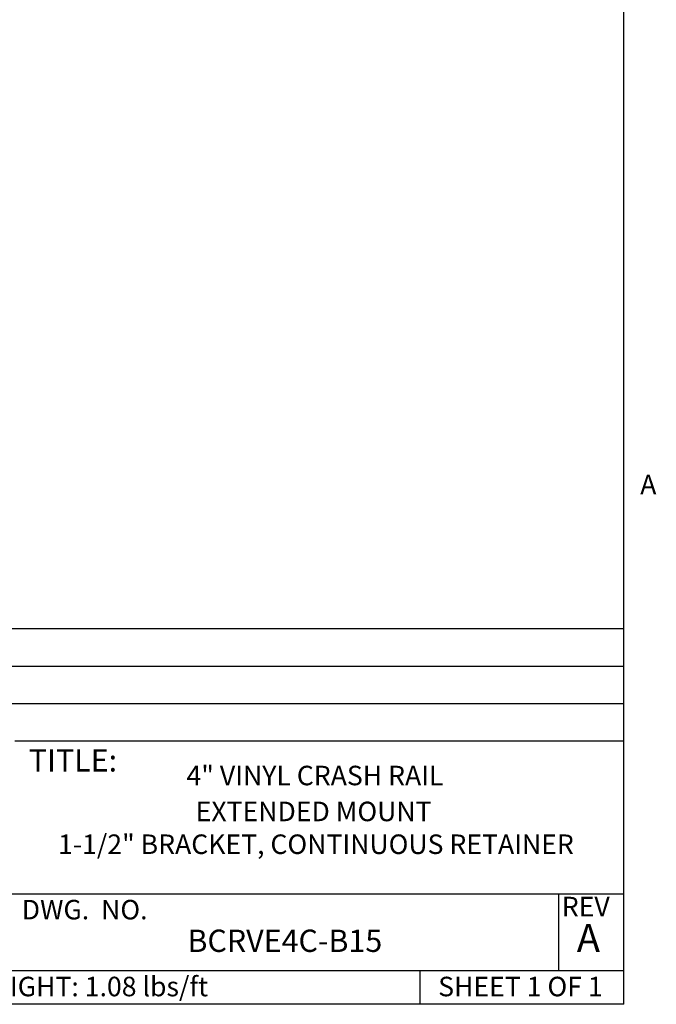
# Model space of a CAD drawing. Units: inches. Extents: x 0.1 to 10.8, y 0.2 to 8.4.
# Drawn here: x 8.4 to 10.8, y 0.4 to 4.1 of the extents above; entities that cross this region are included whole.
import ezdxf

# ---------------------------------------------------------------- set-up
doc = ezdxf.new("R2010")
doc.units = ezdxf.units.IN
doc.header["$MEASUREMENT"] = 0
doc.layers.add('FORMAT', color=7, linetype='Continuous')
doc.styles.add('SLDTEXTSTYLE0', font='TXT', dxfattribs={"width": 0.605})

msp = doc.modelspace()

# ---------------------------------------------------------------- linework, layer by layer
at = {"color": 8, "linetype": 'Continuous', "lineweight": 0}
for q in [(10.629927, 8.192073170731705), (0.3299269999999985, 0.3920731707317028)]:
    msp.add_line((10.629927, 0.3920731707317042), q, dxfattribs=at)
at = {"layer": 'FORMAT'}
for q in [(10.629927, 8.1920731707317), (0.3299269999999985, 0.3920731707317042)]:
    msp.add_line((10.629927, 0.3920731707317042), q, dxfattribs=at)
at = {"layer": 'FORMAT', "color": 8}
for p, q in [((6.762731202323897, 1.795938251045717), (10.629927, 1.795938251045717)), ((6.762731202323897, 1.655938251045717), (10.629927, 1.655938251045717)), ((6.762731202323897, 1.515938251045717), (10.629927, 1.515938251045717)), ((8.355736516530003, 1.375938251045717), (10.629927, 1.375938251045717)), ((6.762731202323897, 0.8046669458653612), (10.629927, 0.8046669458653612)), ((10.38656235740097, 0.8046669458653612), (10.38656235740097, 0.5181034968255895)), ((8.08544948179062, 0.5181034968255896), (10.629927, 0.5181034968255956)), ((9.86821046538748, 0.5181034968255895), (9.86821046538748, 0.392073170731704))]:
    msp.add_line(p, q, dxfattribs=at)

# ---------------------------------------------------------------- texts
at = {"layer": 'FORMAT', "style": 'SLDTEXTSTYLE0'}
for s, insert, char_height, attachment_point in [('A', (10.69168960306803, 2.370324982572905), 0.07291666666666666, 1), ('TITLE:', (8.407489748132882, 1.345012486416127), 0.08333333333333333, 1), ('4" VINYL CRASH RAIL', (9.476667598449348, 1.283287409689271), 0.07291666666666666, 2), ('EXTENDED MOUNT', (9.471561806068335, 1.149117962464852), 0.07291666666666666, 2), ('1-1/2" BRACKET, CONTINUOUS RETAINER', (9.480170211231306, 1.026571457115069), 0.07291666666666666, 2), ('DWG.  NO.', (8.381119207488842, 0.7822106478601214), 0.07291666666666666, 1), ('REV', (10.398731669913, 0.7937731803132452), 0.07291666666666666, 1), ('BCRVE4C-B15', (9.363999040501582, 0.6711131656834113), 0.08333333333333333, 2), ('WEIGHT: 1.08 lbs/ft', (8.191025881758183, 0.4949779047794063), 0.07291666666666666, 1), ('SHEET 1 OF 1', (9.93687676327117, 0.4949779047794063), 0.07291666666666666, 1)]:
    msp.add_mtext(s, dxfattribs=dict(at, insert=insert, char_height=char_height, attachment_point=attachment_point))
at = {"layer": 'FORMAT', "color": 7, "insert": (10.49811559250256, 0.6920659642847332), "char_height": 0.1041666666666667, "attachment_point": 2, "style": 'SLDTEXTSTYLE0'}
msp.add_mtext('A', dxfattribs=at)

doc.saveas('drawing.dxf')
